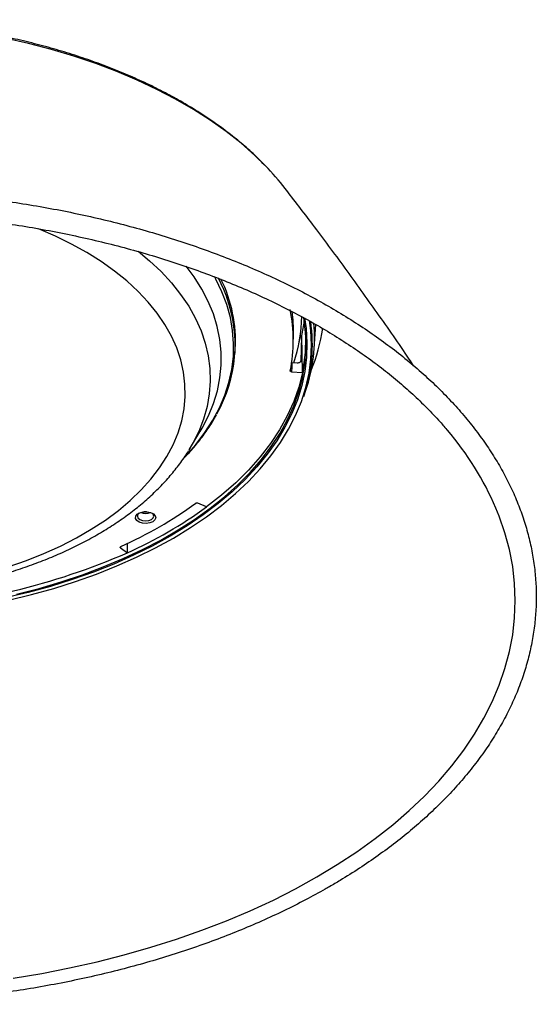
# Model space of a CAD drawing. Units: millimetres. Extents: x 55 to 8964, y -61 to 1002.
# Drawn here: x 8790 to 8888, y 720 to 907 of the extents above; entities that cross this region are included whole.
import ezdxf

# ---------------------------------------------------------------- set-up
doc = ezdxf.new("R2010")
doc.units = ezdxf.units.MM
doc.header["$LTSCALE"] = 0.9

msp = doc.modelspace()

# ---------------------------------------------------------------- linework, layer by layer
at = {"color": 7, "linetype": 'Continuous', "lineweight": 25}
for p, q in [((8845.9975, 844.8776), (8846.2895, 849.4242)), ((8842.0228, 845.7305), (8842.0594, 847.445)), ((8843.077, 845.7546), (8843.4579, 847.2712)), ((8843.5772, 847.2631), (8843.3363, 847.2794)), ((8843.6504, 847.2641), (8843.5784, 847.269)), ((8843.7794, 840.2827), (8843.6504, 847.2641)), ((8830.937, 843.9559), (8830.9868, 844.7303)), ((8842.7725, 842.0869), (8841.7417, 842.1568)), ((8841.7011, 840.4235), (8843.7794, 840.2827)), ((8844.0257, 835.7294), (8844.4188, 836.9056)), ((8822.28, 825.6889), (8824.2728, 828.9833)), ((8824.2728, 828.9833), (8824.3147, 829.0528)), ((8822.28, 825.6889), (8822.1187, 825.4251)), ((8825.5149, 814.7082), (8823.8686, 815.4538)), ((8810.4764, 805.9979), (8810.4826, 807.7605)), ((8809.1794, 806.9459), (8810.4764, 805.9979))]:
    msp.add_line(p, q, dxfattribs=at)
at = {"color": 8, "linetype": 'Continuous', "lineweight": 25}
msp.add_line((8809.1855, 807.1501), (8809.1794, 806.9459), dxfattribs=at)
at = {"color": 8, "linetype": 'Continuous', "lineweight": 25, "flags": 128}
for points in [[(8836.7277, 879.6089), (8834.7132, 881.583), (8832.0856, 883.9014), (8829.2547, 886.1386), (8826.228, 888.2887), (8823.0136, 890.346), (8819.6201, 892.3051), (8816.0563, 894.1607), (8812.3318, 895.908), (8808.4564, 897.5422), (8804.4404, 899.0592), (8800.2945, 900.4547), (8796.0296, 901.7252), (8791.6571, 902.8673), (8787.1885, 903.8779)], [(8787.8233, 803.3062), (8791.2716, 804.5077), (8794.5867, 805.8284), (8797.7562, 807.2633), (8800.7682, 808.807), (8803.6116, 810.4539), (8806.2757, 812.1978), (8808.7508, 814.0322), (8811.0275, 815.9503), (8813.0975, 817.9449), (8814.9529, 820.0087), (8816.587, 822.134), (8817.9936, 824.3128), (8819.1674, 826.5371), (8820.1042, 828.7985), (8820.8005, 831.0887), (8821.2536, 833.3992), (8821.4618, 835.7213), (8821.4244, 838.0464), (8821.1416, 840.3658), (8820.6144, 842.671), (8819.8446, 844.9534), (8818.8353, 847.2044), (8817.5902, 849.4157), (8816.1138, 851.5791), (8814.4118, 853.6865), (8812.4903, 855.7301), (8810.3566, 857.7022), (8808.0186, 859.5956), (8805.4851, 861.4032), (8802.7653, 863.1183), (8799.8695, 864.7344), (8796.8084, 866.2456), (8793.5934, 867.6463), (8793.5755, 867.6536)], [(8812.495, 863.3622), (8814.6759, 861.5478), (8816.8689, 859.4826), (8818.8462, 857.3461), (8820.6007, 855.1457), (8822.1264, 852.8892), (8823.4178, 850.5844), (8824.4704, 848.2396), (8825.2805, 845.8628), (8825.8454, 843.4625), (8826.1629, 841.0472), (8826.232, 838.6252), (8826.0524, 836.205), (8825.6249, 833.7953), (8824.9507, 831.4045), (8824.0324, 829.0409), (8822.8732, 826.7128), (8822.28, 825.6889)], [(8824.3147, 829.0528), (8824.686, 829.6862), (8825.8956, 832.0329), (8826.8669, 834.4161), (8827.5965, 836.828), (8828.0819, 839.2603), (8828.3215, 841.7047), (8828.3145, 844.1531), (8828.0609, 846.5971), (8827.5616, 849.0284), (8826.8182, 851.4389), (8825.8333, 853.8203), (8824.6102, 856.1647), (8823.1531, 858.464), (8821.632, 860.5054)], [(8821.5802, 824.414), (8823.4896, 826.5889), (8825.2124, 828.8619), (8826.7077, 831.1879), (8827.9705, 833.5595), (8828.9967, 835.9688), (8829.783, 838.4079), (8830.3268, 840.869), (8830.6263, 843.3441), (8830.6806, 845.8249), (8830.4895, 848.3035), (8830.0535, 850.7718), (8829.3742, 853.2216), (8828.4537, 855.6451), (8827.295, 858.0343), (8827.013, 858.5466)], [(8827.7115, 858.2785), (8828.7436, 856.1258), (8829.3767, 854.5339)], [(8846.514, 744.3006), (8850.4, 746.644), (8854.1052, 749.083), (8857.6226, 751.613), (8860.9455, 754.2292), (8864.0675, 756.9265), (8866.9827, 759.6999), (8869.6857, 762.5441), (8872.1711, 765.4536), (8874.4344, 768.423), (8876.4711, 771.4465), (8878.2774, 774.5184), (8879.8499, 777.6329), (8881.1856, 780.784), (8882.2819, 783.9657), (8883.1368, 787.172), (8883.7486, 790.3968), (8884.1161, 793.634), (8884.2387, 796.8773), (8884.1161, 800.1206), (8883.7486, 803.3577), (8883.1368, 806.5825), (8882.2819, 809.7888), (8881.1856, 812.9706), (8880.5683, 814.5013)], [(8788.7746, 725.0562), (8794.1696, 725.964), (8799.4909, 727.0067), (8804.7283, 728.1825), (8809.8719, 729.4891), (8814.9119, 730.9239), (8819.8387, 732.4842), (8824.6429, 734.1672), (8829.3153, 735.9695), (8833.8471, 737.8877), (8838.2297, 739.9183), (8842.4547, 742.0573), (8846.514, 744.3006)]]:
    msp.add_lwpolyline(points, dxfattribs=at)
at = {"color": 7, "linetype": 'Continuous', "lineweight": 25, "flags": 128}
for points in [[(8789.3655, 798.1204), (8793.6611, 799.2202), (8797.8502, 800.4494), (8801.921, 801.8045), (8805.8624, 803.2817), (8809.6631, 804.8769), (8813.3128, 806.5858), (8816.8011, 808.4034), (8820.1184, 810.3248), (8823.2554, 812.3445), (8826.2035, 814.457), (8828.9542, 816.6564), (8831.5001, 818.9366), (8833.834, 821.2911), (8835.9494, 823.7134), (8837.8404, 826.1969), (8839.5017, 828.7344), (8840.9287, 831.3191), (8842.1174, 833.9436), (8843.0646, 836.6007), (8843.7675, 839.2829), (8844.2242, 841.9828), (8844.4335, 844.6929), (8844.3947, 847.4056), (8844.108, 850.1133), (8844.0004, 850.7732)], [(8844.1669, 850.6899), (8844.4568, 848.6313), (8844.6199, 845.9148), (8844.5345, 843.1972), (8844.2007, 840.4859), (8843.6195, 837.7886), (8842.7926, 835.1128), (8841.7222, 832.4659), (8840.4112, 829.8553), (8838.8635, 827.2882), (8837.0833, 824.7719), (8835.0754, 822.3134), (8832.8457, 819.9194), (8830.4001, 817.5967), (8827.7457, 815.3518), (8824.8897, 813.1908), (8821.8401, 811.1199), (8818.6055, 809.1448)], [(8819.2198, 808.7913), (8822.4595, 810.7686), (8825.5154, 812.8411), (8828.3793, 815.0031), (8831.0432, 817.2486), (8833.4999, 819.5715), (8835.7427, 821.9655), (8837.7653, 824.424), (8839.5623, 826.9402), (8841.1287, 829.5072), (8842.4602, 832.118), (8843.5533, 834.7655), (8844.4048, 837.4424), (8845.0124, 840.1414), (8845.3746, 842.855), (8845.4902, 845.5758), (8845.359, 848.2964), (8845.1252, 850.1667)], [(8843.5784, 847.269), (8843.5171, 844.6558), (8843.469, 842.6083)], [(8841.7417, 842.1568), (8841.7213, 841.2861), (8841.7011, 840.4235)], [(8843.7794, 840.2827), (8843.0754, 837.5118), (8842.1108, 834.7672), (8840.8885, 832.057), (8839.4121, 829.3894), (8837.686, 826.7721), (8835.7154, 824.2131), (8833.506, 821.7199), (8831.0645, 819.2999), (8828.3982, 816.9603), (8825.5149, 814.7082)], [(8815.3055, 811.9009), (8814.7225, 811.6696), (8814.0341, 811.5754), (8813.3333, 811.6312), (8812.7147, 811.8293), (8812.2619, 812.1431), (8812.0359, 812.5301), (8812.0675, 812.9381), (8812.3521, 813.3119), (8812.8515, 813.6012), (8813.4982, 813.7668), (8814.2049, 813.7863), (8814.876, 813.6572), (8815.421, 813.3968), (8815.7662, 813.0403), (8815.8651, 812.6359), (8815.7043, 812.2383), (8815.3055, 811.9009)], [(8812.7169, 813.5426), (8812.4859, 813.3178), (8812.367, 812.9697), (8812.4879, 812.6219), (8812.8302, 812.3272), (8813.3417, 812.1306), (8813.9446, 812.062), (8814.5472, 812.1318), (8815.0576, 812.3294)], [(8814.1285, 813.7915), (8813.8457, 813.7718), (8813.6358, 813.7826)], [(8815.0576, 812.3294), (8815.3981, 812.6247), (8815.517, 812.9727), (8815.3962, 813.3206), (8815.1672, 813.5426)], [(8818.6055, 809.1448), (8815.1948, 807.271), (8811.6176, 805.5037), (8807.8837, 803.8478), (8804.0038, 802.308), (8799.9884, 800.8886), (8795.8489, 799.5935), (8791.5967, 798.4263), (8787.2438, 797.3902)], [(8787.8491, 796.988), (8792.2018, 798.0337), (8796.4537, 799.2094), (8800.5932, 800.512), (8804.6089, 801.9379), (8808.4899, 803.4832), (8812.2255, 805.1436), (8815.8054, 806.9146), (8819.2198, 808.7913)]]:
    msp.add_lwpolyline(points, dxfattribs=at)
at = {"color": 7, "linetype": 'Continuous', "lineweight": 25}
for centre, radius, start, end in [((8799.4588, 843.331), 52.0101, 37.944294, 44.228074), ((8804.331, 846.2308), 26.698, 356.778083, 26.312123), ((8804.5793, 845.5312), 26.3811, 330.249886, 19.953406), ((8812.9423, 846.3479), 29.0864, 348.607736, 11.719975), ((8813.0708, 848.06), 28.9952, 358.784596, 7.633067), ((8813.2092, 851.582), 30.431, 341.904522, 358.837258), ((8814.9533, 845.5948), 30.7007, 341.255968, 8.223975), ((8815.1767, 846.8264), 30.8791, 341.259685, 5.34437), ((8814.4932, 846.3504), 29.9081, 348.294572, 2.950283), ((8826.5757, 791.1353), 58.8317, 23.401168, 40.481245), ((8775.8122, 881.2901), 81.3007, 294.26637, 305.892215), ((8776.363, 882.233), 83.5195, 294.107424, 306.051178), ((8813.942, 816.0021), 2.5143, 248.556883, 291.4431), ((8758.4532, 925.1559), 130.0194, 273.431622, 293.585608)]:
    msp.add_arc(centre, radius, start, end, dxfattribs=at)
at = {"color": 8, "linetype": 'Continuous', "lineweight": 25}
msp.add_arc((8814.6562, 853.363), 33.2867, 337.623181, 351.943098, dxfattribs=at)
at = {"color": 7, "linetype": 'Continuous', "lineweight": 25}
for centre, major_axis, start_param, end_param in [((8755.4461, 853.2691), (88.8155, -0.4913), 6.16877111, 6.22771046), ((8755.4313, 853.2007), (88.7431, -0.4909), 6.17007553, 6.17019935)]:
    msp.add_ellipse(centre, major_axis=major_axis, ratio=0.54409991, start_param=start_param, end_param=end_param, dxfattribs=at)
for points, knots in [([(8836.5716, 879.7526), (8836.1471, 880.1944), (8834.9636, 881.4259), (8832.8122, 883.3646), (8830.1406, 885.5711), (8827.2816, 887.6912), (8824.2542, 889.7245), (8821.0632, 891.6648), (8817.7177, 893.5081), (8814.226, 895.2504), (8810.5969, 896.8878), (8806.8392, 898.4171), (8802.9618, 899.8351), (8798.974, 901.139), (8794.8853, 902.3259), (8790.7051, 903.3937), (8786.4432, 904.3401), (8782.1097, 905.1633), (8777.7144, 905.8614), (8773.2677, 906.4332), (8768.7798, 906.8774), (8764.261, 907.1932), (8759.7219, 907.3799), (8755.173, 907.4372), (8750.6247, 907.3648), (8746.0876, 907.163), (8741.5722, 906.8322), (8737.089, 906.3731), (8732.6482, 905.7866), (8728.2603, 905.0739), (8723.9352, 904.2365), (8719.683, 903.2761), (8715.5136, 902.1945), (8711.4366, 900.994), (8707.4615, 899.677), (8703.5975, 898.246), (8699.8538, 896.7039), (8696.2391, 895.0536), (8692.7621, 893.2985), (8689.4313, 891.4419), (8686.2546, 889.4877), (8683.2411, 887.4395), (8680.3948, 885.3029), (8677.7376, 883.0773), (8675.692, 881.2147), (8674.6046, 880.0681), (8674.2722, 879.7177)], [0, 0, 0, 0, 0.0129781, 0.03617945, 0.05942219, 0.08269369, 0.10598323, 0.12928214, 0.15258299, 0.17588026, 0.19917087, 0.22245288, 0.24572521, 0.2689874, 0.29223956, 0.31548207, 0.33871561, 0.36194106, 0.38515939, 0.40837168, 0.43157907, 0.45478272, 0.47798384, 0.50118361, 0.5243833, 0.54758388, 0.57078638, 0.59399206, 0.61720217, 0.64041793, 0.66364052, 0.68687113, 0.71011091, 0.73336086, 0.75662192, 0.77989483, 0.80318005, 0.82647766, 0.84978727, 0.87310774, 0.89643708, 0.91977208, 0.94310671, 0.96643339, 0.98974292, 1, 1, 1, 1]), ([(8848.902, 742.4529), (8849.5758, 742.8469), (8851.5283, 743.9889), (8854.6388, 745.9492), (8858.1745, 748.3598), (8861.5373, 750.8561), (8864.7238, 753.4323), (8867.7276, 756.0847), (8870.5435, 758.8088), (8873.1665, 761.6), (8875.5916, 764.4535), (8877.8144, 767.3642), (8879.831, 770.327), (8881.6377, 773.3364), (8883.2313, 776.3868), (8884.6091, 779.4724), (8885.7691, 782.5877), (8886.7096, 785.7267), (8887.4295, 788.8839), (8887.9282, 792.0538), (8888.2054, 795.2312), (8888.2611, 798.4108), (8888.0955, 801.5877), (8887.7091, 804.7568), (8887.1026, 807.9132), (8886.277, 811.0521), (8885.2332, 814.1687), (8883.9727, 817.2581), (8882.4971, 820.3153), (8880.8085, 823.3352), (8878.9093, 826.3125), (8876.8026, 829.242), (8874.4917, 832.1185), (8871.9808, 834.9369), (8869.274, 837.6922), (8866.3761, 840.3795), (8863.2923, 842.9942), (8860.0281, 845.5317), (8856.5891, 847.9879), (8852.9813, 850.3587), (8849.2112, 852.6401), (8845.2851, 854.8285), (8841.2098, 856.9204), (8836.9923, 858.9124), (8832.6396, 860.8015), (8828.1592, 862.5846), (8823.5583, 864.259), (8818.8449, 865.822), (8814.0266, 867.2712), (8809.1115, 868.6043), (8804.1077, 869.8193), (8799.0236, 870.9143), (8793.8675, 871.8875), (8788.6479, 872.7373), (8783.3735, 873.4626), (8778.053, 874.0621), (8772.6952, 874.535), (8767.3089, 874.8803), (8761.9031, 875.0977), (8756.4865, 875.1868), (8751.0683, 875.1474), (8745.6573, 874.9796), (8740.2625, 874.6837), (8734.8927, 874.2601), (8729.557, 873.7095), (8724.2639, 873.0328), (8719.0224, 872.231), (8713.841, 871.3054), (8708.7283, 870.2575), (8703.6928, 869.0888), (8698.7427, 867.8012), (8693.8863, 866.3968), (8689.1315, 864.8776), (8684.4863, 863.2462), (8679.9584, 861.5049), (8675.5552, 859.6565), (8671.2842, 857.7038), (8667.1524, 855.6499), (8663.1669, 853.498), (8659.3343, 851.2513), (8655.6612, 848.9134), (8652.1539, 846.488), (8648.8186, 843.9789), (8645.661, 841.3902), (8642.6869, 838.726), (8639.9015, 835.9909), (8637.3098, 833.1894), (8634.9168, 830.3264), (8632.7266, 827.407), (8630.7434, 824.4364), (8628.9706, 821.4201), (8627.4113, 818.3637), (8626.0682, 815.2729), (8624.9432, 812.1535), (8624.0379, 809.0112), (8623.3532, 805.8516), (8622.8899, 802.6801), (8622.6482, 799.5021), (8622.6279, 796.3225), (8622.8288, 793.1465), (8623.2504, 789.9791), (8623.892, 786.8252), (8624.7526, 783.6896), (8625.8311, 780.577), (8627.1261, 777.4923), (8628.6359, 774.4408), (8630.3584, 771.4273), (8632.291, 768.4573), (8634.4306, 765.5359), (8636.7737, 762.6683), (8639.3163, 759.8597), (8642.0539, 757.115), (8644.9818, 754.439), (8648.0948, 751.8363), (8651.3874, 749.3115), (8654.8538, 746.8687), (8658.4879, 744.512), (8662.2835, 742.2452), (8666.2339, 740.0719), (8670.3324, 737.9958), (8674.572, 736.02), (8678.9455, 734.1477), (8683.4458, 732.3818), (8688.0651, 730.7251), (8692.7959, 729.1801), (8697.6302, 727.7493), (8702.56, 726.4349), (8707.5772, 725.239), (8712.6734, 724.1634), (8717.8402, 723.2098), (8723.0691, 722.3797), (8728.3515, 721.6745), (8733.6785, 721.0952), (8739.0415, 720.6427), (8744.4315, 720.3177), (8749.8397, 720.1208), (8755.2571, 720.0523), (8760.6748, 720.1122), (8766.0838, 720.3005), (8771.4752, 720.6169), (8776.8401, 721.0608), (8782.1696, 721.6317), (8787.455, 722.3285), (8792.6875, 723.1501), (8797.8584, 724.0954), (8802.9594, 725.1627), (8807.9818, 726.3505), (8812.9175, 727.6569), (8817.7582, 729.0799), (8822.4959, 730.6171), (8827.1229, 732.2663), (8831.6314, 734.0249), (8836.0139, 735.8902), (8840.2634, 737.8592), (8844.2992, 739.893), (8847.1478, 741.4456), (8848.636, 742.3001), (8848.902, 742.4529)], [0, 0, 0, 0, 0.00344279, 0.00997659, 0.01651139, 0.02304618, 0.02958034, 0.03611315, 0.04264375, 0.04917109, 0.05569398, 0.0622111, 0.06872103, 0.07522237, 0.08171383, 0.08819437, 0.09466338, 0.10112075, 0.10756708, 0.11400366, 0.12043249, 0.12685615, 0.13327763, 0.13969927, 0.14612394, 0.15255446, 0.15899319, 0.16544185, 0.17190146, 0.17837233, 0.18485422, 0.19134635, 0.19784766, 0.20435685, 0.21087258, 0.21739352, 0.22391845, 0.23044627, 0.23697605, 0.243507, 0.25003849, 0.25656993, 0.26310093, 0.26963124, 0.2761607, 0.2826892, 0.28921667, 0.29574309, 0.30226849, 0.3087929, 0.31531637, 0.32183896, 0.32836076, 0.33488185, 0.34140231, 0.34792225, 0.35444176, 0.36096093, 0.36747987, 0.37399867, 0.38051743, 0.38703625, 0.3935552, 0.40007439, 0.4065939, 0.41311387, 0.41963436, 0.42615549, 0.43267735, 0.43920004, 0.44572365, 0.45224826, 0.45877394, 0.46530078, 0.4718288, 0.47835804, 0.48488849, 0.49142013, 0.49795286, 0.50448654, 0.51102096, 0.51755581, 0.52409054, 0.53062454, 0.53715705, 0.54368721, 0.55021393, 0.55673599, 0.56325205, 0.5697607, 0.57626054, 0.58275032, 0.58922905, 0.59569618, 0.60215173, 0.60859639, 0.61503158, 0.6214594, 0.6278825, 0.63430392, 0.64072585, 0.64715127, 0.65358297, 0.66002318, 0.66647354, 0.67293494, 0.67940761, 0.6858912, 0.69238488, 0.69888753, 0.70539786, 0.71191451, 0.71843617, 0.72496163, 0.73148982, 0.73801983, 0.74455091, 0.75108244, 0.75761383, 0.76414473, 0.77067492, 0.77720423, 0.78373257, 0.79025987, 0.79678613, 0.80331137, 0.80983562, 0.81635895, 0.82288141, 0.82940308, 0.83592406, 0.84244444, 0.84896431, 0.85548375, 0.86200288, 0.86852179, 0.87504058, 0.88155934, 0.88807817, 0.89459715, 0.90111639, 0.90763597, 0.91415601, 0.9206766, 0.92719784, 0.93371983, 0.94024266, 0.94676642, 0.9532912, 0.95981707, 0.96634408, 0.9728723, 0.97940174, 0.98593238, 0.9924642, 0.99865276, 1, 1, 1, 1]), ([(8864.9088, 841.5853), (8864.6337, 841.9983), (8862.3713, 845.3958), (8858.0317, 851.6067), (8851.9058, 860.173), (8846.0491, 868.082), (8842.2006, 873.0607), (8840.4459, 875.3306)], [0, 0, 0, 0, 0.03515, 0.28910701, 0.54100615, 0.79073369, 1, 1, 1, 1]), ([(8639.5242, 829.2444), (8640.0334, 829.8495), (8641.307, 831.3631), (8643.5707, 833.7248), (8646.2807, 836.3303), (8649.185, 838.869), (8652.2691, 841.3393), (8655.5306, 843.7361), (8658.9636, 846.0555), (8662.5625, 848.2933), (8666.3213, 850.4455), (8670.2337, 852.5083), (8674.2931, 854.4778), (8678.4927, 856.3506), (8682.8253, 858.1232), (8687.2834, 859.7925), (8691.8596, 861.3552), (8696.5459, 862.8087), (8701.3341, 864.1502), (8706.2162, 865.3773), (8711.1836, 866.4878), (8716.2277, 867.4795), (8721.3398, 868.3508), (8726.5111, 869.1), (8731.7325, 869.7258), (8736.9952, 870.2269), (8742.2898, 870.6026), (8747.6073, 870.8521), (8752.9384, 870.975), (8758.2739, 870.971), (8763.6045, 870.8402), (8768.9209, 870.5827), (8774.214, 870.1991), (8779.4746, 869.6901), (8784.6934, 869.0565), (8789.8616, 868.2995), (8794.9701, 867.4205), (8800.01, 866.4211), (8804.9726, 865.3031), (8809.8494, 864.0686), (8814.6318, 862.7198), (8819.3117, 861.2592), (8823.8809, 859.6895), (8828.3315, 858.0136), (8832.6558, 856.2345), (8836.8465, 854.3555), (8840.8964, 852.3801), (8844.7985, 850.3119), (8848.5463, 848.1548), (8852.1335, 845.9127), (8855.5539, 843.5897), (8858.8022, 841.1901), (8861.8722, 838.718), (8864.7619, 836.1786), (8867.456, 833.5737), (8869.6771, 831.2454), (8870.9157, 829.7658), (8871.3947, 829.1937)], [0, 0, 0, 0, 0.01228421, 0.03072713, 0.04915507, 0.06757185, 0.08598078, 0.10438462, 0.12278561, 0.14118552, 0.15958542, 0.17798633, 0.19638908, 0.21479425, 0.23320224, 0.25161324, 0.27002737, 0.2884446, 0.30686486, 0.32528802, 0.34371388, 0.36214221, 0.3805728, 0.3990054, 0.41743968, 0.43587544, 0.45431233, 0.4727501, 0.49118843, 0.50962708, 0.5280657, 0.54650391, 0.56494143, 0.58337797, 0.60181323, 0.62024692, 0.63867875, 0.6571084, 0.67553565, 0.69396019, 0.71238181, 0.73080024, 0.74921532, 0.76762688, 0.78603485, 0.80443921, 0.82284005, 0.84123759, 0.85963223, 0.87802455, 0.89641543, 0.91480588, 0.93319704, 0.95159073, 0.96998928, 0.98839553, 1, 1, 1, 1]), ([(8843.469, 842.6083), (8843.4598, 842.544), (8843.4414, 842.4154), (8843.3174, 842.2521), (8843.138, 842.1359), (8842.9447, 842.084), (8842.8197, 842.0861), (8842.7725, 842.0869)], [0, 0, 0, 0, 0.21714452, 0.43429129, 0.65142382, 0.86852331, 1, 1, 1, 1]), ([(8841.7011, 840.4235), (8841.6702, 840.4274), (8841.6084, 840.4352), (8841.5307, 840.4685), (8841.4761, 840.5135), (8841.452, 840.5608), (8841.4546, 840.5907), (8841.4556, 840.6026)], [0, 0, 0, 0, 0.21492751, 0.42986544, 0.64477166, 0.85966294, 1, 1, 1, 1]), ([(8821.0241, 823.8027), (8821.4277, 824.2101), (8822.5131, 825.3058), (8824.0668, 827.16), (8825.6792, 829.3541), (8826.7895, 831.0575), (8827.2954, 832.0394), (8827.408, 832.2581)], [0, 0, 0, 0, 0.15270607, 0.41072893, 0.66858028, 0.9262016, 1, 1, 1, 1]), ([(8688.7684, 825.4397), (8689.1551, 824.8247), (8690.0264, 823.4392), (8691.6229, 821.364), (8693.5121, 819.1999), (8695.6073, 817.1076), (8697.8938, 815.0922), (8700.3651, 813.1621), (8703.0113, 811.324), (8705.8224, 809.5839), (8708.7878, 807.9472), (8711.8966, 806.4186), (8715.1379, 805.002), (8718.501, 803.7008), (8721.9752, 802.518), (8725.5494, 801.4561), (8729.2127, 800.5176), (8732.9539, 799.7043), (8736.7619, 799.0181), (8740.6251, 798.4605), (8744.5322, 798.0327), (8748.4715, 797.7357), (8752.4313, 797.5699), (8756.4, 797.536), (8760.3657, 797.6338), (8764.3166, 797.8631), (8768.2411, 798.2236), (8772.1274, 798.7142), (8775.9643, 799.334), (8779.7402, 800.0815), (8783.444, 800.9553), (8787.0648, 801.9534), (8790.5917, 803.0738), (8794.0142, 804.3143), (8797.3216, 805.6723), (8800.5039, 807.1452), (8803.5507, 808.73), (8806.452, 810.4234), (8809.1976, 812.2218), (8811.7772, 814.1208), (8814.1809, 816.1152), (8816.3968, 818.1995), (8818.4219, 820.3645), (8820.2234, 822.61), (8821.4426, 824.2923), (8821.9937, 825.2452), (8822.0851, 825.4032)], [0, 0, 0, 0, 0.01809986, 0.04077711, 0.06364708, 0.08668278, 0.10985122, 0.13311799, 0.15645102, 0.17982287, 0.20321174, 0.22659765, 0.24997034, 0.27332378, 0.29665484, 0.31996251, 0.3432473, 0.36651079, 0.38975522, 0.41298341, 0.4361984, 0.45940348, 0.482602, 0.50579745, 0.52899328, 0.55219226, 0.57539756, 0.59861277, 0.62184143, 0.64508703, 0.66835294, 0.69164236, 0.71495811, 0.73830248, 0.76167692, 0.78508165, 0.80851505, 0.83197301, 0.85544796, 0.87892468, 0.90238181, 0.92579351, 0.94912777, 0.97234782, 0.99541533, 1, 1, 1, 1]), ([(8823.4758, 815.4266), (8823.4977, 815.4398), (8823.5415, 815.4662), (8823.6313, 815.487), (8823.7263, 815.4903), (8823.8087, 815.4774), (8823.8516, 815.4605), (8823.8686, 815.4538)], [0, 0, 0, 0, 0.21493674, 0.42987572, 0.64477616, 0.85966727, 1, 1, 1, 1]), ([(8809.1794, 806.9459), (8809.1623, 806.9612), (8809.1281, 806.992), (8809.114, 807.0473), (8809.1305, 807.1014), (8809.1714, 807.1446), (8809.2099, 807.1648), (8809.2252, 807.1727)], [0, 0, 0, 0, 0.21492662, 0.4298713, 0.64477365, 0.85965948, 1, 1, 1, 1])]:
    msp.add_open_spline(points, degree=3, knots=knots, dxfattribs=at)

doc.saveas('drawing.dxf')
